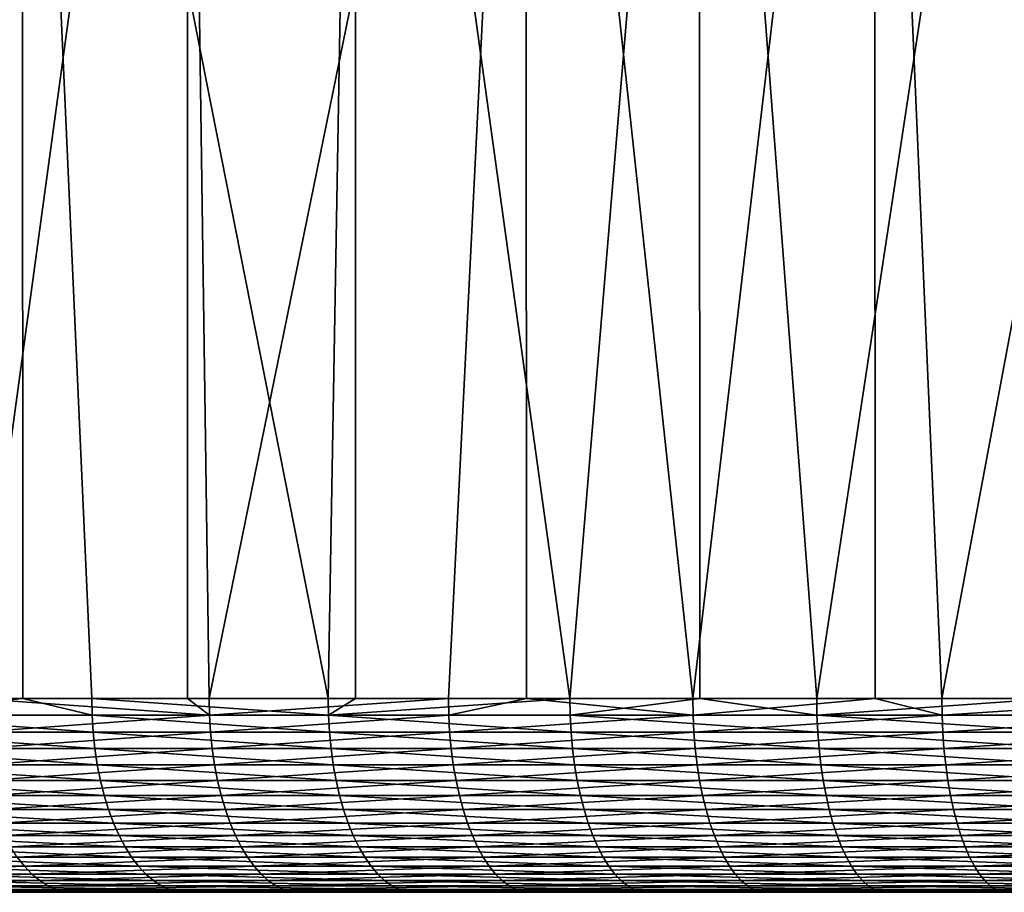
# Model space of a CAD drawing. Extents: x -30 to 139, y -258 to 0.
# Drawn here: x -15 to -10, y -9 to -4 of the extents above; entities that cross this region are included whole.
import ezdxf

# ---------------------------------------------------------------- set-up
doc = ezdxf.new("R2010")
doc.units = 0
doc.header["$MEASUREMENT"] = 0
doc.layers.add('L3', color=7, linetype='Continuous')

msp = doc.modelspace()

# ---------------------------------------------------------------- linework, layer by layer
at = {"layer": 'L3', "color": 7}
for points in [[(-15.68962, -8, 25.57021), (-14.85954, 0, 26.06135), (-16.51532, 0, 25.04484)], [(-14.00783, 0, -26.52887), (-15.09919, -8, -25.92324), (-15.69566, 0, -25.56651)], [(-14.85621, -8, 26.05564), (-14.85954, 0, 26.06135), (-15.68962, -8, 25.57021)], [(-14.00783, 0, -26.52887), (-14.00655, -8, -26.52654), (-15.09919, -8, -25.92324)], [(-14.85621, -8, 26.05564), (-14.50081, -8, 26.26264), (-14.85954, 0, 26.06135)], [(-14.85954, 0, 26.06135), (-14.50081, -8, 26.26264), (-13.28151, -8, 26.89984)], [(-14.85954, 0, 26.06135), (-13.28151, -8, 26.89984), (-13.14143, 0, 26.96855)], [(-12.26125, 0, -27.37995), (-13.89482, -8, -26.58823), (-14.00783, 0, -26.52887)], [(-13.89482, -8, -26.58823), (-14.00655, -8, -26.52654), (-14.00783, 0, -26.52887)], [(-12.26125, 0, -27.37995), (-12.66123, -8, -27.1973), (-13.89482, -8, -26.58823)], [(-13.28151, -8, 26.89984), (-13.14009, -8, 26.96568), (-13.14143, 0, 26.96855)], [(-13.14143, 0, 26.96855), (-13.14009, -8, 26.96568), (-12.03428, -8, 27.48047)], [(-13.14143, 0, 26.96855), (-12.03428, -8, 27.48047), (-11.3682, 0, 27.76264)], [(-12.25849, -8, -27.37367), (-12.66123, -8, -27.1973), (-12.26125, 0, -27.37995)], [(-12.25849, -8, -27.37367), (-12.26125, 0, -27.37995), (-11.40101, -8, -27.74918)], [(-11.40101, -8, -27.74918), (-12.26125, 0, -27.37995), (-10.46323, 0, -28.1162)], [(-11.36521, -8, 27.75536), (-11.3682, 0, 27.76264), (-12.03428, -8, 27.48047)], [(-11.40101, -8, -27.74918), (-10.46323, 0, -28.1162), (-10.46101, -8, -28.11042)], [(-10.76174, -8, 28.0033), (-9.54729, 0, 28.44028), (-11.3682, 0, 27.76264)], [(-10.76174, -8, 28.0033), (-11.3682, 0, 27.76264), (-11.36521, -8, 27.75536)], [(-9.54667, -8, 28.43855), (-9.54729, 0, 28.44028), (-10.76174, -8, 28.0033)], [(-8.62133, 0, -28.73452), (-10.11682, -8, -28.2427), (-10.46323, 0, -28.1162)], [(-10.46101, -8, -28.11042), (-10.46323, 0, -28.1162), (-10.11682, -8, -28.2427)], [(-8.62133, 0, -28.73452), (-8.81135, -8, -28.67682), (-10.11682, -8, -28.2427)], [(-14.85621, -8, 26.05564), (-15.68962, -8, 25.57021), (-15.68763, -8.08715, 25.56697)], [(-14.49897, -8.08715, 26.25931), (-14.85621, -8, 26.05564), (-15.68763, -8.08715, 25.56697)], [(-15.09727, -8.08715, -25.91996), (-15.09919, -8, -25.92324), (-13.89305, -8.08715, -26.58486)], [(-13.89305, -8.08715, -26.58486), (-15.09919, -8, -25.92324), (-14.00655, -8, -26.52654)], [(-14.50081, -8, 26.26264), (-14.85621, -8, 26.05564), (-14.49897, -8.08715, 26.25931)], [(-14.49897, -8.08715, 26.25931), (-13.27983, -8.08715, 26.89643), (-14.50081, -8, 26.26264)], [(-14.50081, -8, 26.26264), (-13.27983, -8.08715, 26.89643), (-13.28151, -8, 26.89984)], [(-13.89305, -8.08715, -26.58486), (-14.00655, -8, -26.52654), (-13.89482, -8, -26.58823)], [(-12.66123, -8, -27.1973), (-13.89305, -8.08715, -26.58486), (-13.89482, -8, -26.58823)], [(-12.65962, -8.08715, -27.19385), (-13.89305, -8.08715, -26.58486), (-12.66123, -8, -27.1973)], [(-13.27983, -8.08715, 26.89643), (-13.14009, -8, 26.96568), (-13.28151, -8, 26.89984)], [(-12.03276, -8.08715, 27.47698), (-12.03428, -8, 27.48047), (-13.27983, -8.08715, 26.89643)], [(-13.27983, -8.08715, 26.89643), (-12.03428, -8, 27.48047), (-13.14009, -8, 26.96568)], [(-12.66123, -8, -27.1973), (-12.25849, -8, -27.37367), (-12.65962, -8.08715, -27.19385)], [(-12.65962, -8.08715, -27.19385), (-12.25849, -8, -27.37367), (-11.39956, -8.08715, -27.74566)], [(-12.25849, -8, -27.37367), (-11.40101, -8, -27.74918), (-11.39956, -8.08715, -27.74566)], [(-11.36521, -8, 27.75536), (-12.03428, -8, 27.48047), (-12.03276, -8.08715, 27.47698)], [(-10.76038, -8.08715, 27.99975), (-11.36521, -8, 27.75536), (-12.03276, -8.08715, 27.47698)], [(-10.46101, -8, -28.11042), (-11.39956, -8.08715, -27.74566), (-11.40101, -8, -27.74918)], [(-10.11553, -8.08715, -28.23912), (-11.39956, -8.08715, -27.74566), (-10.46101, -8, -28.11042)], [(-10.76174, -8, 28.0033), (-11.36521, -8, 27.75536), (-10.76038, -8.08715, 27.99975)], [(-9.54667, -8, 28.43855), (-10.76174, -8, 28.0033), (-10.76038, -8.08715, 27.99975)], [(-9.46537, -8.08715, 28.46363), (-9.54667, -8, 28.43855), (-10.76038, -8.08715, 27.99975)], [(-10.46101, -8, -28.11042), (-10.11682, -8, -28.2427), (-10.11553, -8.08715, -28.23912)], [(-8.81135, -8, -28.67682), (-10.11553, -8.08715, -28.23912), (-10.11682, -8, -28.2427)], [(-8.81023, -8.08715, -28.67319), (-10.11553, -8.08715, -28.23912), (-8.81135, -8, -28.67682)], [(-14.49897, -8.08715, 26.25931), (-15.68763, -8.08715, 25.56697), (-14.49347, -8.17365, 26.24934)], [(-14.49347, -8.17365, 26.24934), (-15.68763, -8.08715, 25.56697), (-15.68167, -8.17365, 25.55726)], [(-13.89305, -8.08715, -26.58486), (-15.09154, -8.17365, -25.91012), (-15.09727, -8.08715, -25.91996)], [(-13.88778, -8.17365, -26.57477), (-15.09154, -8.17365, -25.91012), (-13.89305, -8.08715, -26.58486)], [(-14.49347, -8.17365, 26.24934), (-13.27479, -8.17365, 26.88622), (-14.49897, -8.08715, 26.25931)], [(-14.49897, -8.08715, 26.25931), (-13.27479, -8.17365, 26.88622), (-13.27983, -8.08715, 26.89643)], [(-12.65962, -8.08715, -27.19385), (-13.88778, -8.17365, -26.57477), (-13.89305, -8.08715, -26.58486)], [(-12.65481, -8.17365, -27.18353), (-13.88778, -8.17365, -26.57477), (-12.65962, -8.08715, -27.19385)], [(-13.27479, -8.17365, 26.88622), (-12.02819, -8.17365, 27.46655), (-13.27983, -8.08715, 26.89643)], [(-13.27983, -8.08715, 26.89643), (-12.02819, -8.17365, 27.46655), (-12.03276, -8.08715, 27.47698)], [(-12.65962, -8.08715, -27.19385), (-11.39956, -8.08715, -27.74566), (-12.65481, -8.17365, -27.18353)], [(-12.65481, -8.17365, -27.18353), (-11.39956, -8.08715, -27.74566), (-11.39524, -8.17365, -27.73513)], [(-10.76038, -8.08715, 27.99975), (-12.03276, -8.08715, 27.47698), (-10.75629, -8.17365, 27.98912)], [(-10.75629, -8.17365, 27.98912), (-12.03276, -8.08715, 27.47698), (-12.02819, -8.17365, 27.46655)], [(-10.11553, -8.08715, -28.23912), (-11.39524, -8.17365, -27.73513), (-11.39956, -8.08715, -27.74566)], [(-10.11169, -8.17365, -28.2284), (-11.39524, -8.17365, -27.73513), (-10.11553, -8.08715, -28.23912)], [(-9.46537, -8.08715, 28.46363), (-10.76038, -8.08715, 27.99975), (-9.46178, -8.17365, 28.45283)], [(-9.46178, -8.17365, 28.45283), (-10.76038, -8.08715, 27.99975), (-10.75629, -8.17365, 27.98912)], [(-8.81023, -8.08715, -28.67319), (-10.11169, -8.17365, -28.2284), (-10.11553, -8.08715, -28.23912)], [(-8.80688, -8.17365, -28.6623), (-10.11169, -8.17365, -28.2284), (-8.81023, -8.08715, -28.67319)], [(-14.49347, -8.17365, 26.24934), (-15.68167, -8.17365, 25.55726), (-14.48434, -8.25882, 26.23281)], [(-14.48434, -8.25882, 26.23281), (-15.68167, -8.17365, 25.55726), (-15.6718, -8.25882, 25.54117)], [(-13.88778, -8.17365, -26.57477), (-15.08204, -8.25882, -25.8938), (-15.09154, -8.17365, -25.91012)], [(-13.87903, -8.25882, -26.55803), (-15.08204, -8.25882, -25.8938), (-13.88778, -8.17365, -26.57477)], [(-14.48434, -8.25882, 26.23281), (-13.26643, -8.25882, 26.86929), (-14.49347, -8.17365, 26.24934)], [(-14.49347, -8.17365, 26.24934), (-13.26643, -8.25882, 26.86929), (-13.27479, -8.17365, 26.88622)], [(-12.65481, -8.17365, -27.18353), (-13.87903, -8.25882, -26.55803), (-13.88778, -8.17365, -26.57477)], [(-12.64685, -8.25882, -27.16641), (-13.87903, -8.25882, -26.55803), (-12.65481, -8.17365, -27.18353)], [(-13.26643, -8.25882, 26.86929), (-12.02061, -8.25882, 27.44925), (-13.27479, -8.17365, 26.88622)], [(-13.27479, -8.17365, 26.88622), (-12.02061, -8.25882, 27.44925), (-12.02819, -8.17365, 27.46655)], [(-12.65481, -8.17365, -27.18353), (-11.39524, -8.17365, -27.73513), (-12.64685, -8.25882, -27.16641)], [(-12.64685, -8.25882, -27.16641), (-11.39524, -8.17365, -27.73513), (-11.38806, -8.25882, -27.71766)], [(-10.75629, -8.17365, 27.98912), (-12.02819, -8.17365, 27.46655), (-10.74952, -8.25882, 27.97149)], [(-10.74952, -8.25882, 27.97149), (-12.02819, -8.17365, 27.46655), (-12.02061, -8.25882, 27.44925)], [(-10.11169, -8.17365, -28.2284), (-11.38806, -8.25882, -27.71766), (-11.39524, -8.17365, -27.73513)], [(-10.10532, -8.25882, -28.21062), (-11.38806, -8.25882, -27.71766), (-10.11169, -8.17365, -28.2284)], [(-9.46178, -8.17365, 28.45283), (-10.75629, -8.17365, 27.98912), (-9.45582, -8.25882, 28.43491)], [(-9.45582, -8.25882, 28.43491), (-10.75629, -8.17365, 27.98912), (-10.74952, -8.25882, 27.97149)], [(-8.80688, -8.17365, -28.6623), (-10.10532, -8.25882, -28.21062), (-10.11169, -8.17365, -28.2284)], [(-8.80134, -8.25882, -28.64425), (-10.10532, -8.25882, -28.21062), (-8.80688, -8.17365, -28.6623)], [(-14.48434, -8.25882, 26.23281), (-15.6718, -8.25882, 25.54117), (-14.47166, -8.34202, 26.20985)], [(-14.47166, -8.34202, 26.20985), (-15.6718, -8.25882, 25.54117), (-15.65808, -8.34202, 25.51881)], [(-13.87903, -8.25882, -26.55803), (-15.06883, -8.34202, -25.87113), (-15.08204, -8.25882, -25.8938)], [(-13.86688, -8.34202, -26.53478), (-15.06883, -8.34202, -25.87113), (-13.87903, -8.25882, -26.55803)], [(-14.47166, -8.34202, 26.20985), (-13.25481, -8.34202, 26.84576), (-14.48434, -8.25882, 26.23281)], [(-14.48434, -8.25882, 26.23281), (-13.25481, -8.34202, 26.84576), (-13.26643, -8.25882, 26.86929)], [(-12.64685, -8.25882, -27.16641), (-13.86688, -8.34202, -26.53478), (-13.87903, -8.25882, -26.55803)], [(-12.63577, -8.34202, -27.14263), (-13.86688, -8.34202, -26.53478), (-12.64685, -8.25882, -27.16641)], [(-13.25481, -8.34202, 26.84576), (-12.01009, -8.34202, 27.42522), (-13.26643, -8.25882, 26.86929)], [(-13.26643, -8.25882, 26.86929), (-12.01009, -8.34202, 27.42522), (-12.02061, -8.25882, 27.44925)], [(-12.64685, -8.25882, -27.16641), (-11.38806, -8.25882, -27.71766), (-12.63577, -8.34202, -27.14263)], [(-12.63577, -8.34202, -27.14263), (-11.38806, -8.25882, -27.71766), (-11.37809, -8.34202, -27.6934)], [(-10.74952, -8.25882, 27.97149), (-12.02061, -8.25882, 27.44925), (-10.74011, -8.34202, 27.94701)], [(-10.74011, -8.34202, 27.94701), (-12.02061, -8.25882, 27.44925), (-12.01009, -8.34202, 27.42522)], [(-10.10532, -8.25882, -28.21062), (-11.37809, -8.34202, -27.6934), (-11.38806, -8.25882, -27.71766)], [(-10.09648, -8.34202, -28.18592), (-11.37809, -8.34202, -27.6934), (-10.10532, -8.25882, -28.21062)], [(-9.45582, -8.25882, 28.43491), (-10.74952, -8.25882, 27.97149), (-9.44754, -8.34202, 28.41002)], [(-9.44754, -8.34202, 28.41002), (-10.74952, -8.25882, 27.97149), (-10.74011, -8.34202, 27.94701)], [(-8.80134, -8.25882, -28.64425), (-10.09648, -8.34202, -28.18592), (-10.10532, -8.25882, -28.21062)], [(-8.79363, -8.34202, -28.61918), (-10.09648, -8.34202, -28.18592), (-8.80134, -8.25882, -28.64425)], [(-14.47166, -8.34202, 26.20985), (-15.65808, -8.34202, 25.51881), (-14.45553, -8.42262, 26.18062)], [(-14.45553, -8.42262, 26.18062), (-15.65808, -8.34202, 25.51881), (-15.64062, -8.42262, 25.49036)], [(-13.86688, -8.34202, -26.53478), (-15.05203, -8.42262, -25.84228), (-15.06883, -8.34202, -25.87113)], [(-13.85142, -8.42262, -26.50519), (-15.05203, -8.42262, -25.84228), (-13.86688, -8.34202, -26.53478)], [(-14.45553, -8.42262, 26.18062), (-13.24003, -8.42262, 26.81583), (-14.47166, -8.34202, 26.20985)], [(-14.47166, -8.34202, 26.20985), (-13.24003, -8.42262, 26.81583), (-13.25481, -8.34202, 26.84576)], [(-12.63577, -8.34202, -27.14263), (-13.85142, -8.42262, -26.50519), (-13.86688, -8.34202, -26.53478)], [(-12.62168, -8.42262, -27.11236), (-13.85142, -8.42262, -26.50519), (-12.63577, -8.34202, -27.14263)], [(-13.24003, -8.42262, 26.81583), (-11.9967, -8.42262, 27.39464), (-13.25481, -8.34202, 26.84576)], [(-13.25481, -8.34202, 26.84576), (-11.9967, -8.42262, 27.39464), (-12.01009, -8.34202, 27.42522)], [(-12.63577, -8.34202, -27.14263), (-11.37809, -8.34202, -27.6934), (-12.62168, -8.42262, -27.11236)], [(-12.62168, -8.42262, -27.11236), (-11.37809, -8.34202, -27.6934), (-11.3654, -8.42262, -27.66252)], [(-10.74011, -8.34202, 27.94701), (-12.01009, -8.34202, 27.42522), (-10.72813, -8.42262, 27.91584)], [(-10.72813, -8.42262, 27.91584), (-12.01009, -8.34202, 27.42522), (-11.9967, -8.42262, 27.39464)], [(-10.09648, -8.34202, -28.18592), (-11.3654, -8.42262, -27.66252), (-11.37809, -8.34202, -27.6934)], [(-10.08522, -8.42262, -28.15449), (-11.3654, -8.42262, -27.66252), (-10.09648, -8.34202, -28.18592)], [(-9.44754, -8.34202, 28.41002), (-10.74011, -8.34202, 27.94701), (-9.437, -8.42262, 28.37834)], [(-9.437, -8.42262, 28.37834), (-10.74011, -8.34202, 27.94701), (-10.72813, -8.42262, 27.91584)], [(-8.79363, -8.34202, -28.61918), (-10.08522, -8.42262, -28.15449), (-10.09648, -8.34202, -28.18592)], [(-8.78383, -8.42262, -28.58726), (-10.08522, -8.42262, -28.15449), (-8.79363, -8.34202, -28.61918)], [(-14.45553, -8.42262, 26.18062), (-15.64062, -8.42262, 25.49036), (-14.43606, -8.5, 26.14536)], [(-14.43606, -8.5, 26.14536), (-15.64062, -8.42262, 25.49036), (-15.61955, -8.5, 25.45602)], [(-13.85142, -8.42262, -26.50519), (-15.03176, -8.5, -25.80748), (-15.05203, -8.42262, -25.84228)], [(-13.83276, -8.5, -26.46949), (-15.03176, -8.5, -25.80748), (-13.85142, -8.42262, -26.50519)], [(-14.43606, -8.5, 26.14536), (-13.2222, -8.5, 26.77971), (-14.45553, -8.42262, 26.18062)], [(-14.45553, -8.42262, 26.18062), (-13.2222, -8.5, 26.77971), (-13.24003, -8.42262, 26.81583)], [(-12.62168, -8.42262, -27.11236), (-13.83276, -8.5, -26.46949), (-13.85142, -8.42262, -26.50519)], [(-12.60468, -8.5, -27.07585), (-13.83276, -8.5, -26.46949), (-12.62168, -8.42262, -27.11236)], [(-13.2222, -8.5, 26.77971), (-11.98054, -8.5, 27.35774), (-13.24003, -8.42262, 26.81583)], [(-13.24003, -8.42262, 26.81583), (-11.98054, -8.5, 27.35774), (-11.9967, -8.42262, 27.39464)], [(-12.62168, -8.42262, -27.11236), (-11.3654, -8.42262, -27.66252), (-12.60468, -8.5, -27.07585)], [(-12.60468, -8.5, -27.07585), (-11.3654, -8.42262, -27.66252), (-11.35009, -8.5, -27.62526)], [(-10.72813, -8.42262, 27.91584), (-11.9967, -8.42262, 27.39464), (-10.71368, -8.5, 27.87824)], [(-10.71368, -8.5, 27.87824), (-11.9967, -8.42262, 27.39464), (-11.98054, -8.5, 27.35774)], [(-10.08522, -8.42262, -28.15449), (-11.35009, -8.5, -27.62526), (-11.3654, -8.42262, -27.66252)], [(-10.07164, -8.5, -28.11657), (-11.35009, -8.5, -27.62526), (-10.08522, -8.42262, -28.15449)], [(-9.437, -8.42262, 28.37834), (-10.72813, -8.42262, 27.91584), (-9.42429, -8.5, 28.34012)], [(-9.42429, -8.5, 28.34012), (-10.72813, -8.42262, 27.91584), (-10.71368, -8.5, 27.87824)], [(-8.78383, -8.42262, -28.58726), (-10.07164, -8.5, -28.11657), (-10.08522, -8.42262, -28.15449)], [(-8.772, -8.5, -28.54876), (-10.07164, -8.5, -28.11657), (-8.78383, -8.42262, -28.58726)], [(-14.43606, -8.5, 26.14536), (-15.61955, -8.5, 25.45602), (-14.4134, -8.57358, 26.10433)], [(-14.4134, -8.57358, 26.10433), (-15.61955, -8.5, 25.45602), (-15.59504, -8.57358, 25.41607)], [(-13.83276, -8.5, -26.46949), (-15.00816, -8.57358, -25.76697), (-15.03176, -8.5, -25.80748)], [(-13.81105, -8.57358, -26.42795), (-15.00816, -8.57358, -25.76697), (-13.83276, -8.5, -26.46949)], [(-14.4134, -8.57358, 26.10433), (-13.20145, -8.57358, 26.73768), (-14.43606, -8.5, 26.14536)], [(-14.43606, -8.5, 26.14536), (-13.20145, -8.57358, 26.73768), (-13.2222, -8.5, 26.77971)], [(-12.60468, -8.5, -27.07585), (-13.81105, -8.57358, -26.42795), (-13.83276, -8.5, -26.46949)], [(-12.5849, -8.57358, -27.03335), (-13.81105, -8.57358, -26.42795), (-12.60468, -8.5, -27.07585)], [(-13.20145, -8.57358, 26.73768), (-11.96174, -8.57358, 27.31481), (-13.2222, -8.5, 26.77971)], [(-13.2222, -8.5, 26.77971), (-11.96174, -8.57358, 27.31481), (-11.98054, -8.5, 27.35774)], [(-12.60468, -8.5, -27.07585), (-11.35009, -8.5, -27.62526), (-12.5849, -8.57358, -27.03335)], [(-12.5849, -8.57358, -27.03335), (-11.35009, -8.5, -27.62526), (-11.33228, -8.57358, -27.5819)], [(-10.71368, -8.5, 27.87824), (-11.98054, -8.5, 27.35774), (-10.69687, -8.57358, 27.83449)], [(-10.69687, -8.57358, 27.83449), (-11.98054, -8.5, 27.35774), (-11.96174, -8.57358, 27.31481)], [(-10.07164, -8.5, -28.11657), (-11.33228, -8.57358, -27.5819), (-11.35009, -8.5, -27.62526)], [(-10.05583, -8.57358, -28.07244), (-11.33228, -8.57358, -27.5819), (-10.07164, -8.5, -28.11657)], [(-9.42429, -8.5, 28.34012), (-10.71368, -8.5, 27.87824), (-9.4095, -8.57358, 28.29564)], [(-9.4095, -8.57358, 28.29564), (-10.71368, -8.5, 27.87824), (-10.69687, -8.57358, 27.83449)], [(-8.772, -8.5, -28.54876), (-10.05583, -8.57358, -28.07244), (-10.07164, -8.5, -28.11657)], [(-8.75823, -8.57358, -28.50395), (-10.05583, -8.57358, -28.07244), (-8.772, -8.5, -28.54876)], [(-14.4134, -8.57358, 26.10433), (-15.59504, -8.57358, 25.41607), (-14.38773, -8.64279, 26.05783)], [(-14.38773, -8.64279, 26.05783), (-15.59504, -8.57358, 25.41607), (-15.56726, -8.64279, 25.3708)], [(-13.81105, -8.57358, -26.42795), (-14.98143, -8.64279, -25.72108), (-15.00816, -8.57358, -25.76697)], [(-13.78646, -8.64279, -26.38088), (-14.98143, -8.64279, -25.72108), (-13.81105, -8.57358, -26.42795)], [(-14.38773, -8.64279, 26.05783), (-13.17794, -8.64279, 26.69006), (-14.4134, -8.57358, 26.10433)], [(-14.4134, -8.57358, 26.10433), (-13.17794, -8.64279, 26.69006), (-13.20145, -8.57358, 26.73768)], [(-12.5849, -8.57358, -27.03335), (-13.78646, -8.64279, -26.38088), (-13.81105, -8.57358, -26.42795)], [(-12.56249, -8.64279, -26.98521), (-13.78646, -8.64279, -26.38088), (-12.5849, -8.57358, -27.03335)], [(-13.17794, -8.64279, 26.69006), (-11.94043, -8.64279, 27.26616), (-13.20145, -8.57358, 26.73768)], [(-13.20145, -8.57358, 26.73768), (-11.94043, -8.64279, 27.26616), (-11.96174, -8.57358, 27.31481)], [(-12.5849, -8.57358, -27.03335), (-11.33228, -8.57358, -27.5819), (-12.56249, -8.64279, -26.98521)], [(-12.56249, -8.64279, -26.98521), (-11.33228, -8.57358, -27.5819), (-11.3121, -8.64279, -27.53278)], [(-10.69687, -8.57358, 27.83449), (-11.96174, -8.57358, 27.31481), (-10.67782, -8.64279, 27.78492)], [(-10.67782, -8.64279, 27.78492), (-11.96174, -8.57358, 27.31481), (-11.94043, -8.64279, 27.26616)], [(-10.05583, -8.57358, -28.07244), (-11.3121, -8.64279, -27.53278), (-11.33228, -8.57358, -27.5819)], [(-10.03792, -8.64279, -28.02245), (-11.3121, -8.64279, -27.53278), (-10.05583, -8.57358, -28.07244)], [(-9.4095, -8.57358, 28.29564), (-10.69687, -8.57358, 27.83449), (-9.39274, -8.64279, 28.24524)], [(-9.39274, -8.64279, 28.24524), (-10.69687, -8.57358, 27.83449), (-10.67782, -8.64279, 27.78492)], [(-8.75823, -8.57358, -28.50395), (-10.03792, -8.64279, -28.02245), (-10.05583, -8.57358, -28.07244)], [(-8.74263, -8.64279, -28.45319), (-10.03792, -8.64279, -28.02245), (-8.75823, -8.57358, -28.50395)], [(-14.38773, -8.64279, 26.05783), (-15.56726, -8.64279, 25.3708), (-14.35924, -8.70711, 26.00624)], [(-14.35924, -8.70711, 26.00624), (-15.56726, -8.64279, 25.3708), (-15.53644, -8.70711, 25.32057)], [(-13.78646, -8.64279, -26.38088), (-14.95177, -8.70711, -25.67015), (-14.98143, -8.64279, -25.72108)], [(-13.75916, -8.70711, -26.32865), (-14.95177, -8.70711, -25.67015), (-13.78646, -8.64279, -26.38088)], [(-14.35924, -8.70711, 26.00624), (-13.15184, -8.70711, 26.63721), (-14.38773, -8.64279, 26.05783)], [(-14.38773, -8.64279, 26.05783), (-13.15184, -8.70711, 26.63721), (-13.17794, -8.64279, 26.69006)], [(-12.56249, -8.64279, -26.98521), (-13.75916, -8.70711, -26.32865), (-13.78646, -8.64279, -26.38088)], [(-12.53761, -8.70711, -26.93177), (-13.75916, -8.70711, -26.32865), (-12.56249, -8.64279, -26.98521)], [(-13.15184, -8.70711, 26.63721), (-11.91679, -8.70711, 27.21217), (-13.17794, -8.64279, 26.69006)], [(-13.17794, -8.64279, 26.69006), (-11.91679, -8.70711, 27.21217), (-11.94043, -8.64279, 27.26616)], [(-12.56249, -8.64279, -26.98521), (-11.3121, -8.64279, -27.53278), (-12.53761, -8.70711, -26.93177)], [(-12.53761, -8.70711, -26.93177), (-11.3121, -8.64279, -27.53278), (-11.2897, -8.70711, -27.47826)], [(-10.67782, -8.64279, 27.78492), (-11.94043, -8.64279, 27.26616), (-10.65667, -8.70711, 27.7299)], [(-10.65667, -8.70711, 27.7299), (-11.94043, -8.64279, 27.26616), (-11.91679, -8.70711, 27.21217)], [(-10.03792, -8.64279, -28.02245), (-11.2897, -8.70711, -27.47826), (-11.3121, -8.64279, -27.53278)], [(-10.01804, -8.70711, -27.96696), (-11.2897, -8.70711, -27.47826), (-10.03792, -8.64279, -28.02245)], [(-9.39274, -8.64279, 28.24524), (-10.67782, -8.64279, 27.78492), (-9.37415, -8.70711, 28.18932)], [(-9.37415, -8.70711, 28.18932), (-10.67782, -8.64279, 27.78492), (-10.65667, -8.70711, 27.7299)], [(-8.74263, -8.64279, -28.45319), (-10.01804, -8.70711, -27.96696), (-10.03792, -8.64279, -28.02245)], [(-8.72532, -8.70711, -28.39685), (-10.01804, -8.70711, -27.96696), (-8.74263, -8.64279, -28.45319)], [(-14.35924, -8.70711, 26.00624), (-15.53644, -8.70711, 25.32057), (-14.32815, -8.76605, 25.94993)], [(-14.32815, -8.76605, 25.94993), (-15.53644, -8.70711, 25.32057), (-15.5028, -8.76605, 25.26575)], [(-13.75916, -8.70711, -26.32865), (-14.9194, -8.76605, -25.61457), (-14.95177, -8.70711, -25.67015)], [(-13.72937, -8.76605, -26.27164), (-14.9194, -8.76605, -25.61457), (-13.75916, -8.70711, -26.32865)], [(-14.32815, -8.76605, 25.94993), (-13.12337, -8.76605, 26.57954), (-14.35924, -8.70711, 26.00624)], [(-14.35924, -8.70711, 26.00624), (-13.12337, -8.76605, 26.57954), (-13.15184, -8.70711, 26.63721)], [(-12.53761, -8.70711, -26.93177), (-13.72937, -8.76605, -26.27164), (-13.75916, -8.70711, -26.32865)], [(-12.51047, -8.76605, -26.87346), (-13.72937, -8.76605, -26.27164), (-12.53761, -8.70711, -26.93177)], [(-13.12337, -8.76605, 26.57954), (-11.89099, -8.76605, 27.15326), (-13.15184, -8.70711, 26.63721)], [(-13.15184, -8.70711, 26.63721), (-11.89099, -8.76605, 27.15326), (-11.91679, -8.70711, 27.21217)], [(-12.53761, -8.70711, -26.93177), (-11.2897, -8.70711, -27.47826), (-12.51047, -8.76605, -26.87346)], [(-12.51047, -8.76605, -26.87346), (-11.2897, -8.70711, -27.47826), (-11.26526, -8.76605, -27.41877)], [(-10.65667, -8.70711, 27.7299), (-11.91679, -8.70711, 27.21217), (-10.6336, -8.76605, 27.66986)], [(-10.6336, -8.76605, 27.66986), (-11.91679, -8.70711, 27.21217), (-11.89099, -8.76605, 27.15326)], [(-10.01804, -8.70711, -27.96696), (-11.26526, -8.76605, -27.41877), (-11.2897, -8.70711, -27.47826)], [(-9.99635, -8.76605, -27.90641), (-11.26526, -8.76605, -27.41877), (-10.01804, -8.70711, -27.96696)], [(-9.37415, -8.70711, 28.18932), (-10.65667, -8.70711, 27.7299), (-9.35385, -8.76605, 28.12828)], [(-9.35385, -8.76605, 28.12828), (-10.65667, -8.70711, 27.7299), (-10.6336, -8.76605, 27.66986)], [(-8.72532, -8.70711, -28.39685), (-9.99635, -8.76605, -27.90641), (-10.01804, -8.70711, -27.96696)], [(-8.70643, -8.76605, -28.33537), (-9.99635, -8.76605, -27.90641), (-8.72532, -8.70711, -28.39685)], [(-14.32815, -8.76605, 25.94993), (-15.5028, -8.76605, 25.26575), (-14.2947, -8.81915, 25.88934)], [(-14.2947, -8.81915, 25.88934), (-15.5028, -8.76605, 25.26575), (-15.4666, -8.81915, 25.20676)], [(-13.72937, -8.76605, -26.27164), (-14.88456, -8.81915, -25.55477), (-14.9194, -8.76605, -25.61457)], [(-13.69731, -8.81915, -26.2103), (-14.88456, -8.81915, -25.55477), (-13.72937, -8.76605, -26.27164)], [(-14.2947, -8.81915, 25.88934), (-13.09273, -8.81915, 26.51748), (-14.32815, -8.76605, 25.94993)], [(-14.32815, -8.76605, 25.94993), (-13.09273, -8.81915, 26.51748), (-13.12337, -8.76605, 26.57954)], [(-12.51047, -8.76605, -26.87346), (-13.69731, -8.81915, -26.2103), (-13.72937, -8.76605, -26.27164)], [(-12.48126, -8.81915, -26.81072), (-13.69731, -8.81915, -26.2103), (-12.51047, -8.76605, -26.87346)], [(-13.09273, -8.81915, 26.51748), (-11.86323, -8.81915, 27.08986), (-13.12337, -8.76605, 26.57954)], [(-13.12337, -8.76605, 26.57954), (-11.86323, -8.81915, 27.08986), (-11.89099, -8.76605, 27.15326)], [(-12.51047, -8.76605, -26.87346), (-11.26526, -8.76605, -27.41877), (-12.48126, -8.81915, -26.81072)], [(-12.48126, -8.81915, -26.81072), (-11.26526, -8.76605, -27.41877), (-11.23895, -8.81915, -27.35475)], [(-10.6336, -8.76605, 27.66986), (-11.89099, -8.76605, 27.15326), (-10.60877, -8.81915, 27.60526)], [(-10.60877, -8.81915, 27.60526), (-11.89099, -8.76605, 27.15326), (-11.86323, -8.81915, 27.08986)], [(-9.99635, -8.76605, -27.90641), (-11.23895, -8.81915, -27.35475), (-11.26526, -8.76605, -27.41877)], [(-9.97301, -8.81915, -27.84125), (-11.23895, -8.81915, -27.35475), (-9.99635, -8.76605, -27.90641)], [(-9.35385, -8.76605, 28.12828), (-10.6336, -8.76605, 27.66986), (-9.33201, -8.81915, 28.06261)], [(-9.33201, -8.81915, 28.06261), (-10.6336, -8.76605, 27.66986), (-10.60877, -8.81915, 27.60526)], [(-8.70643, -8.76605, -28.33537), (-9.97301, -8.81915, -27.84125), (-9.99635, -8.76605, -27.90641)], [(-8.6861, -8.81915, -28.26921), (-9.97301, -8.81915, -27.84125), (-8.70643, -8.76605, -28.33537)], [(-16.0006, -8.86603, -24.78368), (-14.88456, -8.81915, -25.55477), (-14.84753, -8.86603, -25.49119)], [(-14.2947, -8.81915, 25.88934), (-15.4666, -8.81915, 25.20676), (-14.25913, -8.86603, 25.82493)], [(-14.25913, -8.86603, 25.82493), (-15.4666, -8.81915, 25.20676), (-15.42812, -8.86603, 25.14404)], [(-13.69731, -8.81915, -26.2103), (-14.84753, -8.86603, -25.49119), (-14.88456, -8.81915, -25.55477)], [(-13.66324, -8.86603, -26.1451), (-14.84753, -8.86603, -25.49119), (-13.69731, -8.81915, -26.2103)], [(-14.25913, -8.86603, 25.82493), (-13.06015, -8.86603, 26.45151), (-14.2947, -8.81915, 25.88934)], [(-14.2947, -8.81915, 25.88934), (-13.06015, -8.86603, 26.45151), (-13.09273, -8.81915, 26.51748)], [(-12.48126, -8.81915, -26.81072), (-13.66324, -8.86603, -26.1451), (-13.69731, -8.81915, -26.2103)], [(-12.45021, -8.86603, -26.74402), (-13.66324, -8.86603, -26.1451), (-12.48126, -8.81915, -26.81072)], [(-13.06015, -8.86603, 26.45151), (-11.83371, -8.86603, 27.02246), (-13.09273, -8.81915, 26.51748)], [(-13.09273, -8.81915, 26.51748), (-11.83371, -8.86603, 27.02246), (-11.86323, -8.81915, 27.08986)], [(-12.48126, -8.81915, -26.81072), (-11.23895, -8.81915, -27.35475), (-12.45021, -8.86603, -26.74402)], [(-12.45021, -8.86603, -26.74402), (-11.23895, -8.81915, -27.35475), (-11.21099, -8.86603, -27.28669)], [(-10.60877, -8.81915, 27.60526), (-11.86323, -8.81915, 27.08986), (-10.58238, -8.86603, 27.53658)], [(-10.58238, -8.86603, 27.53658), (-11.86323, -8.81915, 27.08986), (-11.83371, -8.86603, 27.02246)], [(-9.97301, -8.81915, -27.84125), (-11.21099, -8.86603, -27.28669), (-11.23895, -8.81915, -27.35475)], [(-9.9482, -8.86603, -27.77199), (-11.21099, -8.86603, -27.28669), (-9.97301, -8.81915, -27.84125)], [(-9.33201, -8.81915, 28.06261), (-10.60877, -8.81915, 27.60526), (-9.30879, -8.86603, 27.99279)], [(-9.30879, -8.86603, 27.99279), (-10.60877, -8.81915, 27.60526), (-10.58238, -8.86603, 27.53658)], [(-8.6861, -8.81915, -28.26921), (-9.9482, -8.86603, -27.77199), (-9.97301, -8.81915, -27.84125)], [(-8.66449, -8.86603, -28.19888), (-9.9482, -8.86603, -27.77199), (-8.6861, -8.81915, -28.26921)], [(-16.0006, -8.86603, -24.78368), (-14.84753, -8.86603, -25.49119), (-15.95863, -8.90631, -24.71867)], [(-15.95863, -8.90631, -24.71867), (-14.84753, -8.86603, -25.49119), (-14.80859, -8.90631, -25.42432)], [(-14.25913, -8.86603, 25.82493), (-15.42812, -8.86603, 25.14404), (-14.22173, -8.90631, 25.75719)], [(-14.22173, -8.90631, 25.75719), (-15.42812, -8.86603, 25.14404), (-15.38766, -8.90631, 25.07809)], [(-13.66324, -8.86603, -26.1451), (-14.80859, -8.90631, -25.42432), (-14.84753, -8.86603, -25.49119)], [(-13.6274, -8.90631, -26.07651), (-14.80859, -8.90631, -25.42432), (-13.66324, -8.86603, -26.1451)], [(-14.22173, -8.90631, 25.75719), (-13.0259, -8.90631, 26.38212), (-14.25913, -8.86603, 25.82493)], [(-14.25913, -8.86603, 25.82493), (-13.0259, -8.90631, 26.38212), (-13.06015, -8.86603, 26.45151)], [(-12.45021, -8.86603, -26.74402), (-13.6274, -8.90631, -26.07651), (-13.66324, -8.86603, -26.1451)], [(-12.41755, -8.90631, -26.67386), (-13.6274, -8.90631, -26.07651), (-12.45021, -8.86603, -26.74402)], [(-13.0259, -8.90631, 26.38212), (-11.80267, -8.90631, 26.95158), (-13.06015, -8.86603, 26.45151)], [(-13.06015, -8.86603, 26.45151), (-11.80267, -8.90631, 26.95158), (-11.83371, -8.86603, 27.02246)], [(-12.45021, -8.86603, -26.74402), (-11.21099, -8.86603, -27.28669), (-12.41755, -8.90631, -26.67386)], [(-12.41755, -8.90631, -26.67386), (-11.21099, -8.86603, -27.28669), (-11.18158, -8.90631, -27.21512)], [(-10.58238, -8.86603, 27.53658), (-11.83371, -8.86603, 27.02246), (-10.55462, -8.90631, 27.46435)], [(-10.55462, -8.90631, 27.46435), (-11.83371, -8.86603, 27.02246), (-11.80267, -8.90631, 26.95158)], [(-9.9482, -8.86603, -27.77199), (-11.18158, -8.90631, -27.21512), (-11.21099, -8.86603, -27.28669)], [(-9.92211, -8.90631, -27.69914), (-11.18158, -8.90631, -27.21512), (-9.9482, -8.86603, -27.77199)], [(-9.30879, -8.86603, 27.99279), (-10.58238, -8.86603, 27.53658), (-9.28438, -8.90631, 27.91936)], [(-9.28438, -8.90631, 27.91936), (-10.58238, -8.86603, 27.53658), (-10.55462, -8.90631, 27.46435)], [(-8.66449, -8.86603, -28.19888), (-9.92211, -8.90631, -27.69914), (-9.9482, -8.86603, -27.77199)], [(-8.64176, -8.90631, -28.12491), (-9.92211, -8.90631, -27.69914), (-8.66449, -8.86603, -28.19888)], [(-15.95863, -8.90631, -24.71867), (-14.80859, -8.90631, -25.42432), (-15.91492, -8.93969, -24.65095)], [(-15.91492, -8.93969, -24.65095), (-14.80859, -8.90631, -25.42432), (-14.76802, -8.93969, -25.35468)], [(-14.22173, -8.90631, 25.75719), (-15.38766, -8.90631, 25.07809), (-14.18277, -8.93969, 25.68663)], [(-14.18277, -8.93969, 25.68663), (-15.38766, -8.90631, 25.07809), (-15.3455, -8.93969, 25.00939)], [(-13.6274, -8.90631, -26.07651), (-14.76802, -8.93969, -25.35468), (-14.80859, -8.90631, -25.42432)], [(-13.59007, -8.93969, -26.00508), (-14.76802, -8.93969, -25.35468), (-13.6274, -8.90631, -26.07651)], [(-14.18277, -8.93969, 25.68663), (-12.99021, -8.93969, 26.30986), (-14.22173, -8.90631, 25.75719)], [(-14.22173, -8.90631, 25.75719), (-12.99021, -8.93969, 26.30986), (-13.0259, -8.90631, 26.38212)], [(-12.41755, -8.90631, -26.67386), (-13.59007, -8.93969, -26.00508), (-13.6274, -8.90631, -26.07651)], [(-12.38353, -8.93969, -26.60079), (-13.59007, -8.93969, -26.00508), (-12.41755, -8.90631, -26.67386)], [(-12.99021, -8.93969, 26.30986), (-11.77034, -8.93969, 26.87775), (-13.0259, -8.90631, 26.38212)], [(-13.0259, -8.90631, 26.38212), (-11.77034, -8.93969, 26.87775), (-11.80267, -8.90631, 26.95158)], [(-12.41755, -8.90631, -26.67386), (-11.18158, -8.90631, -27.21512), (-12.38353, -8.93969, -26.60079)], [(-12.38353, -8.93969, -26.60079), (-11.18158, -8.90631, -27.21512), (-11.15095, -8.93969, -27.14057)], [(-10.55462, -8.90631, 27.46435), (-11.80267, -8.90631, 26.95158), (-10.52571, -8.93969, 27.38911)], [(-10.52571, -8.93969, 27.38911), (-11.80267, -8.90631, 26.95158), (-11.77034, -8.93969, 26.87775)], [(-9.92211, -8.90631, -27.69914), (-11.15095, -8.93969, -27.14057), (-11.18158, -8.90631, -27.21512)], [(-9.89493, -8.93969, -27.62326), (-11.15095, -8.93969, -27.14057), (-9.92211, -8.90631, -27.69914)], [(-9.28438, -8.90631, 27.91936), (-10.55462, -8.90631, 27.46435), (-9.25894, -8.93969, 27.84288)], [(-9.25894, -8.93969, 27.84288), (-10.55462, -8.90631, 27.46435), (-10.52571, -8.93969, 27.38911)], [(-8.64176, -8.90631, -28.12491), (-9.89493, -8.93969, -27.62326), (-9.92211, -8.90631, -27.69914)], [(-8.61809, -8.93969, -28.04786), (-9.89493, -8.93969, -27.62326), (-8.64176, -8.90631, -28.12491)], [(-15.91492, -8.93969, -24.65095), (-14.76802, -8.93969, -25.35468), (-15.86979, -8.96593, -24.58105)], [(-15.86979, -8.96593, -24.58105), (-14.76802, -8.93969, -25.35468), (-14.72615, -8.96593, -25.28278)], [(-15.86979, -8.96593, -24.58105), (-14.72615, -8.96593, -25.28278), (-15.82359, -8.98481, -24.5095)], [(-15.82359, -8.98481, -24.5095), (-14.72615, -8.96593, -25.28278), (-14.68328, -8.98481, -25.20919)], [(-15.82359, -8.98481, -24.5095), (-14.68328, -8.98481, -25.20919), (-15.77668, -8.9962, -24.43684)], [(-15.77668, -8.9962, -24.43684), (-14.68328, -8.98481, -25.20919), (-14.63975, -8.9962, -25.13445)], [(-14.18277, -8.93969, 25.68663), (-15.3455, -8.93969, 25.00939), (-14.14256, -8.96593, 25.6138)], [(-14.14256, -8.96593, 25.6138), (-15.3455, -8.93969, 25.00939), (-15.30199, -8.96593, 24.93848)], [(-14.14256, -8.96593, 25.6138), (-15.30199, -8.96593, 24.93848), (-14.10139, -8.98481, 25.53924)], [(-14.10139, -8.98481, 25.53924), (-15.30199, -8.96593, 24.93848), (-15.25745, -8.98481, 24.86588)], [(-14.10139, -8.98481, 25.53924), (-15.25745, -8.98481, 24.86588), (-14.05958, -8.9962, 25.46352)], [(-14.05958, -8.9962, 25.46352), (-15.25745, -8.98481, 24.86588), (-15.21221, -8.9962, 24.79216)], [(-13.59007, -8.93969, -26.00508), (-14.72615, -8.96593, -25.28278), (-14.76802, -8.93969, -25.35468)], [(-13.55153, -8.96593, -25.93134), (-14.72615, -8.96593, -25.28278), (-13.59007, -8.93969, -26.00508)], [(-13.55153, -8.96593, -25.93134), (-14.68328, -8.98481, -25.20919), (-14.72615, -8.96593, -25.28278)], [(-13.51208, -8.98481, -25.85586), (-14.68328, -8.98481, -25.20919), (-13.55153, -8.96593, -25.93134)], [(-13.51208, -8.98481, -25.85586), (-14.63975, -8.9962, -25.13445), (-14.68328, -8.98481, -25.20919)], [(-13.47202, -8.9962, -25.7792), (-14.63975, -8.9962, -25.13445), (-13.51208, -8.98481, -25.85586)], [(-14.14256, -8.96593, 25.6138), (-12.95338, -8.96593, 26.23525), (-14.18277, -8.93969, 25.68663)], [(-14.18277, -8.93969, 25.68663), (-12.95338, -8.96593, 26.23525), (-12.99021, -8.93969, 26.30986)], [(-14.10139, -8.98481, 25.53924), (-12.91567, -8.98481, 26.15888), (-14.14256, -8.96593, 25.6138)], [(-14.14256, -8.96593, 25.6138), (-12.91567, -8.98481, 26.15888), (-12.95338, -8.96593, 26.23525)], [(-14.05958, -8.9962, 25.46352), (-12.87738, -8.9962, 26.08133), (-14.10139, -8.98481, 25.53924)], [(-14.10139, -8.98481, 25.53924), (-12.87738, -8.9962, 26.08133), (-12.91567, -8.98481, 26.15888)], [(-12.38353, -8.93969, -26.60079), (-13.55153, -8.96593, -25.93134), (-13.59007, -8.93969, -26.00508)], [(-12.34842, -8.96593, -26.52537), (-13.55153, -8.96593, -25.93134), (-12.38353, -8.93969, -26.60079)], [(-12.34842, -8.96593, -26.52537), (-13.51208, -8.98481, -25.85586), (-13.55153, -8.96593, -25.93134)], [(-12.31247, -8.98481, -26.44815), (-13.51208, -8.98481, -25.85586), (-12.34842, -8.96593, -26.52537)], [(-12.31247, -8.98481, -26.44815), (-13.47202, -8.9962, -25.7792), (-13.51208, -8.98481, -25.85586)], [(-12.27597, -8.9962, -26.36974), (-13.47202, -8.9962, -25.7792), (-12.31247, -8.98481, -26.44815)], [(-12.95338, -8.96593, 26.23525), (-11.73696, -8.96593, 26.80153), (-12.99021, -8.93969, 26.30986)], [(-12.99021, -8.93969, 26.30986), (-11.73696, -8.96593, 26.80153), (-11.77034, -8.93969, 26.87775)], [(-12.91567, -8.98481, 26.15888), (-11.7028, -8.98481, 26.72352), (-12.95338, -8.96593, 26.23525)], [(-12.95338, -8.96593, 26.23525), (-11.7028, -8.98481, 26.72352), (-11.73696, -8.96593, 26.80153)], [(-12.87738, -8.9962, 26.08133), (-11.6681, -8.9962, 26.64429), (-12.91567, -8.98481, 26.15888)], [(-12.91567, -8.98481, 26.15888), (-11.6681, -8.9962, 26.64429), (-11.7028, -8.98481, 26.72352)], [(-12.38353, -8.93969, -26.60079), (-11.15095, -8.93969, -27.14057), (-12.34842, -8.96593, -26.52537)], [(-12.34842, -8.96593, -26.52537), (-11.15095, -8.93969, -27.14057), (-11.11934, -8.96593, -27.06361)], [(-12.34842, -8.96593, -26.52537), (-11.11934, -8.96593, -27.06361), (-12.31247, -8.98481, -26.44815)], [(-12.31247, -8.98481, -26.44815), (-11.11934, -8.96593, -27.06361), (-11.08697, -8.98481, -26.98483)], [(-12.31247, -8.98481, -26.44815), (-11.08697, -8.98481, -26.98483), (-12.27597, -8.9962, -26.36974)], [(-12.27597, -8.9962, -26.36974), (-11.08697, -8.98481, -26.98483), (-11.0541, -8.9962, -26.90482)], [(-10.52571, -8.93969, 27.38911), (-11.77034, -8.93969, 26.87775), (-10.49586, -8.96593, 27.31145)], [(-10.49586, -8.96593, 27.31145), (-11.77034, -8.93969, 26.87775), (-11.73696, -8.96593, 26.80153)], [(-10.49586, -8.96593, 27.31145), (-11.73696, -8.96593, 26.80153), (-10.46531, -8.98481, 27.23195)], [(-10.46531, -8.98481, 27.23195), (-11.73696, -8.96593, 26.80153), (-11.7028, -8.98481, 26.72352)], [(-10.46531, -8.98481, 27.23195), (-11.7028, -8.98481, 26.72352), (-10.43428, -8.9962, 27.15121)], [(-10.43428, -8.9962, 27.15121), (-11.7028, -8.98481, 26.72352), (-11.6681, -8.9962, 26.64429)], [(-9.89493, -8.93969, -27.62326), (-11.11934, -8.96593, -27.06361), (-11.15095, -8.93969, -27.14057)], [(-9.86687, -8.96593, -27.54493), (-11.11934, -8.96593, -27.06361), (-9.89493, -8.93969, -27.62326)], [(-9.86687, -8.96593, -27.54493), (-11.08697, -8.98481, -26.98483), (-11.11934, -8.96593, -27.06361)], [(-9.83815, -8.98481, -27.46475), (-11.08697, -8.98481, -26.98483), (-9.86687, -8.96593, -27.54493)], [(-9.83815, -8.98481, -27.46475), (-11.0541, -8.9962, -26.90482), (-11.08697, -8.98481, -26.98483)], [(-9.80898, -8.9962, -27.38333), (-11.0541, -8.9962, -26.90482), (-9.83815, -8.98481, -27.46475)], [(-9.25894, -8.93969, 27.84288), (-10.52571, -8.93969, 27.38911), (-9.23269, -8.96593, 27.76393)], [(-9.23269, -8.96593, 27.76393), (-10.52571, -8.93969, 27.38911), (-10.49586, -8.96593, 27.31145)], [(-9.23269, -8.96593, 27.76393), (-10.49586, -8.96593, 27.31145), (-9.20581, -8.98481, 27.68311)], [(-9.20581, -8.98481, 27.68311), (-10.49586, -8.96593, 27.31145), (-10.46531, -8.98481, 27.23195)], [(-9.20581, -8.98481, 27.68311), (-10.46531, -8.98481, 27.23195), (-9.17852, -8.9962, 27.60104)], [(-9.17852, -8.9962, 27.60104), (-10.46531, -8.98481, 27.23195), (-10.43428, -8.9962, 27.15121)], [(-8.61809, -8.93969, -28.04786), (-9.86687, -8.96593, -27.54493), (-9.89493, -8.93969, -27.62326)], [(-8.59365, -8.96593, -27.96833), (-9.86687, -8.96593, -27.54493), (-8.61809, -8.93969, -28.04786)], [(-8.59365, -8.96593, -27.96833), (-9.83815, -8.98481, -27.46475), (-9.86687, -8.96593, -27.54493)], [(-8.56864, -8.98481, -27.88692), (-9.83815, -8.98481, -27.46475), (-8.59365, -8.96593, -27.96833)], [(-8.56864, -8.98481, -27.88692), (-9.80898, -8.9962, -27.38333), (-9.83815, -8.98481, -27.46475)], [(-8.54323, -8.9962, -27.80424), (-9.80898, -8.9962, -27.38333), (-8.56864, -8.98481, -27.88692)], [(-28.99809, -9, 0.3325), (-28.98285, -9, -0.99732), (0, -9)], [(0, -9), (-28.95236, -9, 1.66161), (-28.99809, -9, 0.3325)], [(0, -9), (-28.98285, -9, -0.99732), (-28.90665, -9, -2.32503)], [(0, -9), (-28.84573, -9, 2.98723), (-28.95236, -9, 1.66161)], [(0, -9), (-28.90665, -9, -2.32503), (-28.76966, -9, -3.64786)], [(-28.67845, -9, 4.30657), (-28.84573, -9, 2.98723), (0, -9)], [(-28.76966, -9, -3.64786), (-28.57216, -9, -4.96301), (0, -9)], [(0, -9), (-28.45085, -9, 5.61685), (-28.67845, -9, 4.30657)], [(0, -9), (-28.57216, -9, -4.96301), (-28.31458, -9, -6.26773)], [(0, -9), (-28.16342, -9, 6.91532), (-28.45085, -9, 5.61685)], [(0, -9), (-28.31458, -9, -6.26773), (-27.99745, -9, -7.55927)], [(-27.81677, -9, 8.19924), (-28.16342, -9, 6.91532), (0, -9)], [(-27.99745, -9, -7.55927), (-27.62145, -9, -8.83491), (0, -9)], [(0, -9), (-27.41161, -9, 9.46593), (-27.81677, -9, 8.19924)], [(0, -9), (-27.62145, -9, -8.83491), (-27.18735, -9, -10.09197)], [(0, -9), (-26.9488, -9, 10.7127), (-27.41161, -9, 9.46593)], [(0, -9), (-27.18735, -9, -10.09197), (-26.69608, -9, -11.3278)], [(-26.42933, -9, 11.93695), (-26.9488, -9, 10.7127), (0, -9)], [(-26.69608, -9, -11.3278), (-26.14867, -9, -12.53982), (0, -9)], [(0, -9), (-25.85427, -9, 13.13609), (-26.42933, -9, 11.93695)], [(0, -9), (-26.14867, -9, -12.53982), (-25.54627, -9, -13.72546)], [(0, -9), (-25.22484, -9, 14.30761), (-25.85427, -9, 13.13609)], [(0, -9), (-25.54627, -9, -13.72546), (-24.89014, -9, -14.88223)], [(-24.54236, -9, 15.44903), (-25.22484, -9, 14.30761), (0, -9)], [(-24.89014, -9, -14.88223), (-24.18167, -9, -16.00771), (0, -9)], [(0, -9), (-23.80827, -9, 16.55797), (-24.54236, -9, 15.44903)], [(0, -9), (-24.18167, -9, -16.00771), (-23.42234, -9, -17.09953)], [(0, -9), (-23.0241, -9, 17.63209), (-23.80827, -9, 16.55797)], [(0, -9), (-23.42234, -9, -17.09953), (-22.61376, -9, -18.15538)], [(-22.19152, -9, 18.66913), (-23.0241, -9, 17.63209), (0, -9)], [(-22.61376, -9, -18.15538), (-21.75762, -9, -19.17306), (0, -9)], [(0, -9), (-21.31227, -9, 19.6669), (-22.19152, -9, 18.66913)], [(0, -9), (-21.75762, -9, -19.17306), (-20.85572, -9, -20.15041)], [(0, -9), (-20.3882, -9, 20.62332), (-21.31227, -9, 19.6669)], [(0, -9), (-20.85572, -9, -20.15041), (-19.90996, -9, -21.08538)], [(-19.42126, -9, 21.53636), (-20.3882, -9, 20.62332), (0, -9)], [(-19.90996, -9, -21.08538), (-18.92233, -9, -21.97601), (0, -9)], [(0, -9), (-18.41347, -9, 22.40411), (-19.42126, -9, 21.53636)], [(0, -9), (-18.92233, -9, -21.97601), (-17.89491, -9, -22.82043)], [(0, -9), (-17.36695, -9, 23.22475), (-18.41347, -9, 22.40411)], [(0, -9), (-17.89491, -9, -22.82043), (-16.82986, -9, -23.61686)], [(-16.28391, -9, 23.99655), (-17.36695, -9, 23.22475), (0, -9)], [(-16.82986, -9, -23.61686), (-15.72941, -9, -24.36361), (0, -9)], [(0, -9), (-15.16663, -9, 24.71787), (-16.28391, -9, 23.99655)], [(-15.77668, -8.9962, -24.43684), (-14.63975, -8.9962, -25.13445), (-15.72941, -9, -24.36361)], [(-15.72941, -9, -24.36361), (-14.63975, -8.9962, -25.13445), (-14.59588, -9, -25.05914)], [(0, -9), (-15.72941, -9, -24.36361), (-14.59588, -9, -25.05914)], [(-14.05958, -8.9962, 25.46352), (-15.21221, -8.9962, 24.79216), (-14.01745, -9, 25.38722)], [(-14.01745, -9, 25.38722), (-15.21221, -8.9962, 24.79216), (-15.16663, -9, 24.71787)], [(0, -9), (-14.01745, -9, 25.38722), (-15.16663, -9, 24.71787)], [(-13.47202, -8.9962, -25.7792), (-14.59588, -9, -25.05914), (-14.63975, -8.9962, -25.13445)], [(-13.43166, -9, -25.70196), (-14.59588, -9, -25.05914), (-13.47202, -8.9962, -25.7792)], [(0, -9), (-14.59588, -9, -25.05914), (-13.43166, -9, -25.70196)], [(-14.01745, -9, 25.38722), (-12.8388, -9, 26.00318), (-14.05958, -8.9962, 25.46352)], [(-14.05958, -8.9962, 25.46352), (-12.8388, -9, 26.00318), (-12.87738, -8.9962, 26.08133)], [(-12.8388, -9, 26.00318), (-14.01745, -9, 25.38722), (0, -9)], [(-12.27597, -8.9962, -26.36974), (-13.43166, -9, -25.70196), (-13.47202, -8.9962, -25.7792)], [(-12.23919, -9, -26.29073), (-13.43166, -9, -25.70196), (-12.27597, -8.9962, -26.36974)], [(-13.43166, -9, -25.70196), (-12.23919, -9, -26.29073), (0, -9)], [(-12.8388, -9, 26.00318), (-11.63314, -9, 26.56445), (-12.87738, -8.9962, 26.08133)], [(-12.87738, -8.9962, 26.08133), (-11.63314, -9, 26.56445), (-11.6681, -8.9962, 26.64429)], [(0, -9), (-11.63314, -9, 26.56445), (-12.8388, -9, 26.00318)], [(-12.27597, -8.9962, -26.36974), (-11.0541, -8.9962, -26.90482), (-12.23919, -9, -26.29073)], [(-12.23919, -9, -26.29073), (-11.0541, -8.9962, -26.90482), (-11.02098, -9, -26.82421)], [(0, -9), (-12.23919, -9, -26.29073), (-11.02098, -9, -26.82421)], [(-10.43428, -8.9962, 27.15121), (-11.6681, -8.9962, 26.64429), (-10.40302, -9, 27.06986)], [(-10.40302, -9, 27.06986), (-11.6681, -8.9962, 26.64429), (-11.63314, -9, 26.56445)], [(0, -9), (-10.40302, -9, 27.06986), (-11.63314, -9, 26.56445)], [(-9.80898, -8.9962, -27.38333), (-11.02098, -9, -26.82421), (-11.0541, -8.9962, -26.90482)], [(-9.77959, -9, -27.30128), (-11.02098, -9, -26.82421), (-9.80898, -8.9962, -27.38333)], [(0, -9), (-11.02098, -9, -26.82421), (-9.77959, -9, -27.30128)], [(-9.17852, -8.9962, 27.60104), (-10.43428, -8.9962, 27.15121), (-9.15102, -9, 27.51834)], [(-9.15102, -9, 27.51834), (-10.43428, -8.9962, 27.15121), (-10.40302, -9, 27.06986)], [(-9.15102, -9, 27.51834), (-10.40302, -9, 27.06986), (0, -9)], [(-8.54323, -8.9962, -27.80424), (-9.77959, -9, -27.30128), (-9.80898, -8.9962, -27.38333)]]:
    msp.add_3dface(points, dxfattribs=at)

doc.saveas('drawing.dxf')
